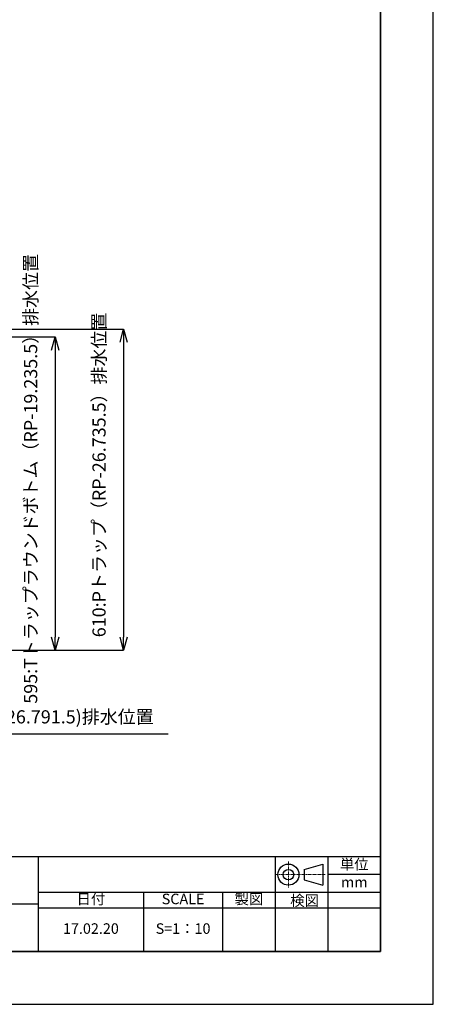
# Model space of a CAD drawing. Units: millimetres. Extents: x -9363 to -4395, y -4901 to 7175.
# Drawn here: x -5216 to -4431, y -19 to 1851 of the extents above; entities that cross this region are included whole.
import ezdxf
from ezdxf.enums import TextEntityAlignment as Align

# ---------------------------------------------------------------- set-up
doc = ezdxf.new("R2010")
doc.units = ezdxf.units.MM
doc.header["$LTSCALE"] = 0.2
doc.linetypes.add('CENTER', pattern=[50.8, 31.75, -6.35, 6.35, -6.35])
doc.layers.add('_0-0_', color=7, linetype='Continuous')
for name, color, linetype, lineweight in [('中心線', 1, 'CENTER', 15), ('図面枠', 6, 'Continuous', 25), ('寸法線', 3, 'Continuous', 15), ('文字', 4, 'Continuous', 15)]:
    doc.layers.add(name, color=color, linetype=linetype, lineweight=lineweight)
doc.styles.add('japanese', font='romans.shx', dxfattribs={"bigfont": 'bigfont.shx'})
doc.dimstyles.new('KIHON', dxfattribs={"dimscale": 10, "dimtxt": 2.5, "dimasz": 2.5, "dimexe": 0, "dimexo": 2, "dimgap": 1, "dimtad": 1, "dimdec": 0, "dimdsep": 46, "dimtxsty": 'japanese', "dimblk": 'OPEN30', "dimcen": 2.5, "dimadec": 0, "dimazin": 0, "dimtfac": 1, "dimtdec": 0, "dimtmove": 0, "dimatfit": 0, "dimfxl": 1, "dimarcsym": 0})

# ---------------------------------------------------------------- blocks, each defined once
blk = doc.blocks.new('_Open30')
at = {"color": 0, "linetype": 'ByBlock', "lineweight": -2}
for p, q in [((-1, 0.268), (0, 0)), ((0, 0), (-1, -0.268)), ((0, 0), (-1, 0))]:
    blk.add_line(p, q, dxfattribs=at)
blk = doc.blocks.new('*D43')
at = {"layer": 'Defpoints', "color": 0, "transparency": 16777216}
for p in [(-5395.1, 1248.5), (-5402.2, 653.5), (-5149.1, 653.5)]:
    blk.add_point(p, dxfattribs=at)
at = {"layer": '寸法線', "color": 0, "lineweight": -2, "transparency": 16777216}
for p, q in [((-5375.1, 1248.5), (-5149.1, 1248.5)), ((-5149.1, 1223.5), (-5149.1, 678.5)), ((-5382.2, 653.5), (-5149.1, 653.5))]:
    blk.add_line(p, q, dxfattribs=at)
at = {"layer": '寸法線', "color": 0, "lineweight": -2, "transparency": 16777216, "xscale": 25, "yscale": 25, "zscale": 25}
for p, rotation in [((-5149.1, 1248.5), 90), ((-5149.1, 653.5), 270)]:
    blk.add_blockref('_Open30', p, dxfattribs=dict(at, rotation=rotation))
at = {"layer": '寸法線', "color": 0, "lineweight": 9, "transparency": 16777216, "insert": (-5192.4, 978.9), "char_height": 25, "width": 585.621, "attachment_point": 5, "rotation": 90, "style": 'japanese'}
blk.add_mtext('595:Tトラップラウンドボトム（RP-19.235.5）排水位置', dxfattribs=at)
blk = doc.blocks.new('*D44')
at = {"layer": 'Defpoints', "color": 0, "transparency": 16777216}
for p in [(-5391.7, 1263.5), (-5403.7, 653.5), (-5019.3, 653.5)]:
    blk.add_point(p, dxfattribs=at)
at = {"layer": '寸法線', "color": 0, "lineweight": -2, "transparency": 16777216}
for p, q in [((-5371.7, 1263.5), (-5019.3, 1263.5)), ((-5019.3, 1238.5), (-5019.3, 678.5)), ((-5383.7, 653.5), (-5019.3, 653.5))]:
    blk.add_line(p, q, dxfattribs=at)
at = {"layer": '寸法線', "color": 0, "lineweight": -2, "transparency": 16777216, "xscale": 25, "yscale": 25, "zscale": 25}
for p, rotation in [((-5019.3, 1263.5), 90), ((-5019.3, 653.5), 270)]:
    blk.add_blockref('_Open30', p, dxfattribs=dict(at, rotation=rotation))
at = {"layer": '寸法線', "color": 0, "lineweight": 9, "transparency": 16777216, "insert": (-5062.6, 986.4), "char_height": 25, "width": 488.858, "attachment_point": 5, "rotation": 90, "style": 'japanese'}
blk.add_mtext('610:Pトラップ（RP-26.735.5）排水位置', dxfattribs=at)
blk = doc.blocks.new('*D45')
at = {"layer": 'Defpoints', "color": 0, "linetype": 'Continuous', "transparency": 16777216}
for p in [(-5796.3, 569), (-5632.3, 569), (-5632.3, 494.7)]:
    blk.add_point(p, dxfattribs=at)
at = {"layer": '寸法線', "color": 0, "linetype": 'Continuous', "lineweight": -2, "transparency": 16777216}
for p, q in [((-5796.3, 549), (-5796.3, 494.7)), ((-5632.3, 549), (-5632.3, 494.7)), ((-5821.3, 494.7), (-5846.3, 494.7)), ((-5796.3, 494.7), (-5632.3, 494.7)), ((-5607.3, 494.7), (-4934.7, 494.7))]:
    blk.add_line(p, q, dxfattribs=at)
at = {"layer": '寸法線', "color": 0, "linetype": 'Continuous', "lineweight": -2, "transparency": 16777216, "xscale": 25, "yscale": 25, "zscale": 25}
blk.add_blockref('_Open30', (-5796.3, 494.7), dxfattribs=at)
at = {"layer": '寸法線', "color": 0, "linetype": 'Continuous', "lineweight": -2, "transparency": 16777216, "xscale": 25, "yscale": 25, "zscale": 25, "rotation": 180}
blk.add_blockref('_Open30', (-5632.3, 494.7), dxfattribs=at)
at = {"layer": '寸法線', "color": 0, "linetype": 'Continuous', "lineweight": 9, "transparency": 16777216, "insert": (-5258.5, 523.7), "char_height": 25, "attachment_point": 5, "style": 'japanese'}
blk.add_mtext('164:Sトラップ（RP-26.791.5)排水位置', dxfattribs=at)

msp = doc.modelspace()

# ---------------------------------------------------------------- linework, layer by layer
at = {"layer": '_0-0_', "color": 2, "linetype": 'Continuous'}
for p, q in [((-4676.27, 237.26), (-4641.27, 247.26)), ((-4641.27, 247.26), (-4641.27, 207.26)), ((-4676.27, 237.26), (-4676.27, 217.26)), ((-4676.27, 217.26), (-4641.27, 207.26))]:
    msp.add_line(p, q, dxfattribs=at)
for radius in [20, 10]:
    msp.add_circle((-4706.27, 227.26), radius, dxfattribs=at)
at = {"layer": 'Defpoints'}
msp.add_lwpolyline([(-8631.27, -18.99), (-4431.27, -18.99), (-4431.27, 2951.01), (-8631.27, 2951.01)], close=True, dxfattribs=at)
at = {"layer": '中心線', "lineweight": 0}
for p, q in [((-4706.27, 252.26), (-4706.27, 202.26)), ((-4731.27, 227.26), (-4636.27, 227.26))]:
    msp.add_line(p, q, dxfattribs=at)
at = {"layer": '図面枠', "linetype": 'Continuous', "lineweight": 35}
for q in [(-4531.27, 2851.01), (-8531.27, 81.01)]:
    msp.add_line((-4531.27, 81.01), q, dxfattribs=at)
at = {"layer": '図面枠', "linetype": 'Continuous'}
for p, q in [((-4531.27, 261.01), (-6455.74, 261.01)), ((-5181.27, 261.01), (-5181.27, 81.01)), ((-4731.27, 261.01), (-4731.27, 81.01)), ((-4631.27, 261.01), (-4631.27, 81.01)), ((-4531.27, 227.26), (-4631.27, 227.26)), ((-4531.27, 193.51), (-5181.27, 193.51)), ((-4981.27, 193.51), (-4981.27, 81.01)), ((-4831.27, 193.51), (-4831.27, 81.01)), ((-5181.27, 171.01), (-5855.74, 171.01)), ((-4531.27, 163.51), (-5181.27, 163.51))]:
    msp.add_line(p, q, dxfattribs=at)

# ---------------------------------------------------------------- texts
at = {"layer": '文字', "lineweight": 15, "style": 'japanese'}
for s, p in [('単位', (-4581.27, 244.14)), ('mm', (-4581.27, 210.39)), ('日付', (-5081.27, 178.51)), ('SCALE', (-4906.27, 178.51)), ('製図', (-4781.27, 178.51)), ('17.02.20', (-5081.27, 122.26)), ('S=1：10', (-4906.27, 122.26))]:
    msp.add_text(s, height=20, dxfattribs=at).set_placement(p, align=Align.MIDDLE)
msp.add_text('検図', height=20, dxfattribs=at).set_placement((-4702.86, 167.99))

# ---------------------------------------------------------------- dimensions: what is measured, and where the dimension line sits
at = {"layer": '寸法線', "lineweight": 9}
for base, p1, p2, text, picture, middle in [((-5149.05, 653.53), (-5395.11, 1248.53), (-5402.2, 653.53), '<>:Tトラップラウンドボトム（RP-19.235.5）排水位置', '*D43', (-5149.05, 978.86)), ((-5019.28, 653.53), (-5391.66, 1263.53), (-5403.74, 653.53), '<>:Pトラップ（RP-26.735.5）排水位置', '*D44', (-5019.28, 986.36))]:
    dim = msp.add_linear_dim(base=base, p1=p1, p2=p2, angle=90, text=text, dimstyle='KIHON', dxfattribs=at)
    dim.commit()
    dim.dimension.update_dxf_attribs({"geometry": picture, "text_midpoint": middle, "dimtype": 160})
at = {"layer": '寸法線', "linetype": 'Continuous', "lineweight": 9}
dim = msp.add_linear_dim(base=(-5632.27, 494.66), p1=(-5796.27, 569.05), p2=(-5632.27, 569.05), text='<>:Sトラップ（RP-26.791.5)排水位置', dimstyle='KIHON', dxfattribs=at)
dim.commit()
dim.dimension.update_dxf_attribs({"geometry": '*D45', "text_midpoint": (-5258.46, 523.71)})

doc.saveas('drawing.dxf')
